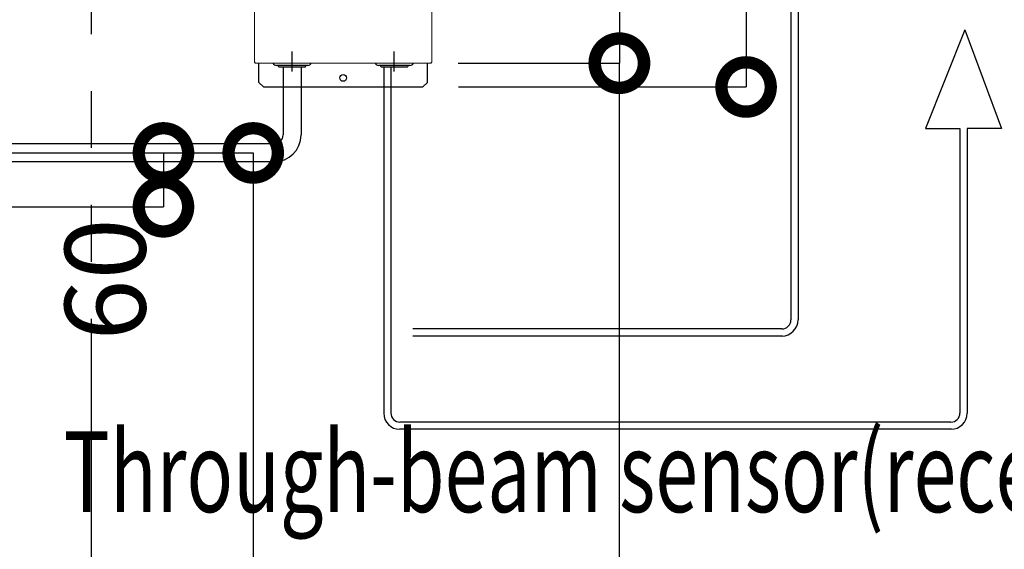
# Model space of a CAD drawing. Units: millimetres. Extents: x -1299 to 125097, y -21475 to -555.
# Drawn here: x 514 to 624, y -1295 to -1236 of the extents above; entities that cross this region are included whole.
import ezdxf
from ezdxf.enums import TextEntityAlignment as Align

# ---------------------------------------------------------------- set-up
doc = ezdxf.new("R2010")
doc.units = ezdxf.units.MM
doc.header["$LTSCALE"] = 20
doc.header["$PDMODE"] = 3
doc.header["$PDSIZE"] = 5
doc.linetypes.add('CENTER', pattern=[7, 4, -1, 1, -1])
doc.linetypes.add('PHANTOM', pattern=[63.5, 31.75, -6.35, 6.35, -6.35, 6.35, -6.35])
for name, color, linetype in [('01扉', 7, 'Continuous'), ('03寸法扉', 4, 'Continuous'), ('05文字', 2, 'Continuous'), ('2', 7, 'Continuous')]:
    doc.layers.add(name, color=color, linetype=linetype)
doc.layers.add('AM_0', color=2, linetype='Continuous', lineweight=25)
doc.styles.get("Standard").update_dxf_attribs({"font": 'romans.shx', "bigfont": 'bigfont.shx'})
doc.dimstyles.new('1：10', dxfattribs={"dimtxt": 9, "dimasz": 11, "dimexe": 0, "dimexo": 2, "dimgap": 2, "dimtad": 1, "dimlfac": 10, "dimdsep": 46, "dimtxsty": 'Standard', "dimblk": 'DOTSMALL', "dimcen": 3, "dimclrd": 4, "dimclre": 4, "dimclrt": 4, "dimadec": 0, "dimazin": 0, "dimtfac": 1, "dimtofl": 0, "dimtmove": 2, "dimatfit": 3, "dimldrblk": 'DOTSMALL', "dimfxl": 0, "dimtolj": 1, "dimtzin": 0, "dimlwd": -1, "dimlwe": -1, "dimarcsym": 0})
doc.dimstyles.new('1：10$0', dxfattribs={"dimtxt": 9, "dimasz": 11, "dimexe": 0, "dimexo": 2, "dimgap": 2, "dimtad": 1, "dimlfac": 10, "dimdsep": 46, "dimtxsty": 'Standard', "dimblk": 'DOTSMALL', "dimcen": 3, "dimclrd": 4, "dimclre": 4, "dimclrt": 4, "dimadec": 0, "dimazin": 0, "dimtfac": 1, "dimtofl": 0, "dimtmove": 2, "dimatfit": 3, "dimldrblk": 'DOTSMALL', "dimfxl": 0, "dimtolj": 1, "dimtzin": 0, "dimlwd": -1, "dimlwe": -1, "dimarcsym": 0})

# ---------------------------------------------------------------- blocks, each defined once
blk = doc.blocks.new('_DotSmall')
at = {"color": 0, "linetype": 'ByBlock', "const_width": 0.5}
blk.add_lwpolyline([(-0.0625, 0, 1), (0.0625, 0, 1)], format="xyb", close=True, dxfattribs=at)
blk = doc.blocks.new('*D177')
at = {"layer": '03寸法扉', "color": 4}
for p, q in [((562.97, -1185.98), (580.92, -1185.98)), ((580.92, -1185.98), (580.92, -1240.68)), ((562.92, -1240.68), (580.92, -1240.68))]:
    blk.add_line(p, q, dxfattribs=at)
at = {"layer": 'Defpoints', "color": 0}
for p in [(560.97, -1185.98), (560.92, -1240.68), (580.92, -1240.68)]:
    blk.add_point(p, dxfattribs=at)
at = {"layer": '03寸法扉', "color": 4, "xscale": 11, "yscale": 11, "zscale": 11}
for p, rotation in [((580.92, -1185.98), 90), ((580.92, -1240.68), 270)]:
    blk.add_blockref('_DotSmall', p, dxfattribs=dict(at, rotation=rotation))
at = {"layer": '03寸法扉', "color": 4, "insert": (574.42, -1213.33), "char_height": 9, "attachment_point": 5, "rotation": 90}
blk.add_mtext('\\A1;547', dxfattribs=at)
blk = doc.blocks.new('*D179')
at = {"layer": 'AM_0', "color": 4, "linetype": 'PHANTOM'}
for p, q in [((516.59, -1250.68), (540.06, -1250.68)), ((540.06, -1250.68), (540.06, -1350.68)), ((522.8, -1350.68), (540.06, -1350.68))]:
    blk.add_line(p, q, dxfattribs=at)
at = {"layer": 'Defpoints', "color": 0, "linetype": 'PHANTOM'}
for p in [(514.59, -1250.68), (520.8, -1350.68), (540.06, -1350.68)]:
    blk.add_point(p, dxfattribs=at)
at = {"layer": 'AM_0', "color": 4, "linetype": 'PHANTOM', "xscale": 11, "yscale": 11, "zscale": 11}
for p, rotation in [((540.06, -1250.68), 90), ((540.06, -1350.68), 270)]:
    blk.add_blockref('_DotSmall', p, dxfattribs=dict(at, rotation=rotation))
at = {"layer": 'AM_0', "color": 4, "linetype": 'PHANTOM', "insert": (533.56, -1320.1), "char_height": 9, "attachment_point": 5, "rotation": 90}
blk.add_mtext('\\A1;＊＊', dxfattribs=at)
blk = doc.blocks.new('*D180')
at = {"layer": '03寸法扉', "color": 4}
for p, q in [((562.94, -1240.68), (580.89, -1240.68)), ((580.89, -1240.68), (580.89, -1350.68)), ((560.78, -1350.68), (580.89, -1350.68))]:
    blk.add_line(p, q, dxfattribs=at)
at = {"layer": 'Defpoints', "color": 0}
for p in [(560.94, -1240.68), (558.78, -1350.68), (580.89, -1350.68)]:
    blk.add_point(p, dxfattribs=at)
at = {"layer": '03寸法扉', "color": 4, "xscale": 11, "yscale": 11, "zscale": 11}
for p, rotation in [((580.89, -1240.68), 90), ((580.89, -1350.68), 270)]:
    blk.add_blockref('_DotSmall', p, dxfattribs=dict(at, rotation=rotation))
at = {"layer": '03寸法扉', "color": 4, "insert": (575.64, -1321.6), "char_height": 6.5, "attachment_point": 5, "rotation": 90}
blk.add_mtext('\\A1;1100or more', dxfattribs=at)
blk = doc.blocks.new('*D181')
at = {"layer": '03寸法扉', "color": 4}
for p, q in [((562.97, -1183.33), (595.04, -1183.33)), ((595.04, -1183.33), (595.04, -1243.33)), ((562.97, -1243.33), (595.04, -1243.33))]:
    blk.add_line(p, q, dxfattribs=at)
at = {"layer": 'Defpoints', "color": 0}
for p in [(560.97, -1183.33), (560.97, -1243.33), (595.04, -1243.33)]:
    blk.add_point(p, dxfattribs=at)
at = {"layer": '03寸法扉', "color": 4, "xscale": 11, "yscale": 11, "zscale": 11}
for p, rotation in [((595.04, -1183.33), 90), ((595.04, -1243.33), 270)]:
    blk.add_blockref('_DotSmall', p, dxfattribs=dict(at, rotation=rotation))
at = {"layer": '03寸法扉', "color": 4, "insert": (588.54, -1213.33), "char_height": 9, "attachment_point": 5, "rotation": 90}
blk.add_mtext('\\A1;600', dxfattribs=at)
blk = doc.blocks.new('*D215')
at = {"layer": 'AM_0', "color": 4, "linetype": 'PHANTOM'}
for p, q in [((506.59, -1250.68), (530.05, -1250.68)), ((530.05, -1250.68), (530.05, -1256.68)), ((509.75, -1256.68), (530.05, -1256.68))]:
    blk.add_line(p, q, dxfattribs=at)
at = {"layer": 'Defpoints', "color": 0, "linetype": 'PHANTOM'}
for p in [(504.59, -1250.68), (507.75, -1256.68), (530.05, -1256.68)]:
    blk.add_point(p, dxfattribs=at)
at = {"layer": 'AM_0', "color": 4, "linetype": 'PHANTOM', "xscale": 11, "yscale": 11, "zscale": 11}
for p, rotation in [((530.05, -1250.68), 90), ((530.05, -1256.68), 270)]:
    blk.add_blockref('_DotSmall', p, dxfattribs=dict(at, rotation=rotation))
at = {"layer": 'AM_0', "color": 4, "linetype": 'PHANTOM', "insert": (523.55, -1264.78), "char_height": 9, "attachment_point": 5, "rotation": 90}
blk.add_mtext('\\A1;60', dxfattribs=at)

msp = doc.modelspace()

# ---------------------------------------------------------------- linework, layer by layer
at = {"layer": '01扉', "color": 6, "linetype": 'PHANTOM', "ltscale": 0.05}
msp.add_line((522.0084, -1364.429), (522.0084, -994.1432), dxfattribs=at)
at = {"layer": '01扉', "color": 1}
for p, q in [((600.0359, -1207.0337), (600.0359, -1269.287)), ((600.8359, -1207.0337), (600.8359, -1269.287)), ((599.0359, -1270.2859), (557.8524, -1270.287)), ((599.0844, -1271.0864), (557.8524, -1271.087))]:
    msp.add_line(p, q, dxfattribs=at)
at = {"layer": '01扉', "color": 2}
for p, q in [((554.6144, -1241.0859), (554.6144, -1279.6775)), ((555.4144, -1241.0859), (555.4144, -1279.6775)), ((618.8921, -1247.955), (618.8921, -1279.6767)), ((619.6921, -1247.955), (619.6921, -1279.6767)), ((617.8921, -1280.6756), (556.4144, -1280.6775)), ((617.9406, -1281.476), (556.4144, -1281.4775))]:
    msp.add_line(p, q, dxfattribs=at)
at = {"layer": '01扉', "color": 1}
for radius in [1.8, 1]:
    msp.add_arc((599.0359, -1269.287), radius, 270, 0, dxfattribs=at)
at = {"layer": '01扉', "color": 2}
for centre, radius, start, end in [((556.4144, -1279.6775), 1.8, 180, 270), ((556.4144, -1279.6775), 1, 180, 270), ((617.8921, -1279.6767), 1.8, 270, 0), ((617.8921, -1279.6767), 1, 270, 0)]:
    msp.add_arc(centre, radius, start, end, dxfattribs=at)
at = {"layer": '2', "color": 6, "linetype": 'CENTER'}
for p, q in [((544.3968, -1241.6213), (544.3968, -1239.3756)), ((555.7966, -1241.6213), (555.7966, -1239.3756))]:
    msp.add_line(p, q, dxfattribs=at)
at = {"layer": '2', "color": 2, "linetype": 'Continuous'}
for p, q in [((546.1468, -1240.9259), (542.6468, -1240.9259)), ((542.8968, -1241.0309), (542.8968, -1240.9259)), ((545.8968, -1240.9259), (545.8968, -1241.0309)), ((557.5466, -1240.9259), (554.0466, -1240.9259)), ((554.2966, -1241.0309), (554.2966, -1240.9259)), ((557.2966, -1240.9259), (557.2966, -1241.0309)), ((545.8218, -1241.1059), (542.9718, -1241.1059)), ((557.2216, -1241.1059), (554.3716, -1241.1059))]:
    msp.add_line(p, q, dxfattribs=at)
for centre, radius, start, end in [((542.6468, -1240.5259), 0.4, 202.024313, 270), ((542.9718, -1241.0309), 0.075, 180, 270), ((545.8218, -1241.0309), 0.075, 270, 0), ((546.1468, -1240.5259), 0.4, 270, 337.975687), ((554.0466, -1240.5259), 0.4, 202.024313, 270), ((554.3716, -1241.0309), 0.075, 180, 270), ((557.2216, -1241.0309), 0.075, 270, 0), ((557.5466, -1240.5259), 0.4, 270, 337.975687)]:
    msp.add_arc(centre, radius, start, end, dxfattribs=at)
at = {"layer": 'AM_0', "lineweight": 15}
for p, q in [((540.1966, -1186.0559), (540.1966, -1240.5959)), ((559.9966, -1240.5959), (559.9966, -1186.0559))]:
    msp.add_line(p, q, dxfattribs=at)
at = {"layer": 'AM_0', "linetype": 'PHANTOM'}
for p, q in [((619.4437, -1236.9597), (615.0442, -1247.955)), ((619.4437, -1236.9597), (623.5401, -1247.955)), ((615.0442, -1247.955), (618.8921, -1247.955)), ((623.5401, -1247.955), (619.6921, -1247.955))]:
    msp.add_line(p, q, dxfattribs=at)
at = {"layer": 'AM_0', "color": 2}
for p, q in [((540.2766, -1240.5959), (540.1966, -1240.5959)), ((540.2766, -1240.6759), (540.2766, -1240.5959)), ((559.9166, -1240.6759), (559.9166, -1240.5959)), ((559.9166, -1240.5959), (559.9966, -1240.5959)), ((540.6966, -1242.8259), (541.1966, -1243.3259)), ((559.4966, -1242.8259), (558.9966, -1243.3259)), ((541.1966, -1243.3259), (558.9966, -1243.3259))]:
    msp.add_line(p, q, dxfattribs=at)
at = {"layer": 'AM_0', "color": 2, "lineweight": 15}
msp.add_line((540.2766, -1240.6759), (559.9166, -1240.6759), dxfattribs=at)
at = {"layer": 'AM_0', "color": 2, "linetype": 'Continuous'}
for p, q in [((540.6966, -1242.8259), (540.6966, -1240.6759)), ((559.4966, -1242.8259), (559.4966, -1240.6759))]:
    msp.add_line(p, q, dxfattribs=at)
at = {"layer": 'AM_0', "color": 0}
for p, q in [((543.3968, -1241.1059), (543.3968, -1248.6759)), ((545.3968, -1241.1059), (545.3968, -1248.6759)), ((542.3968, -1249.6759), (507.5284, -1249.6759)), ((542.3968, -1251.6759), (507.5284, -1251.6759))]:
    msp.add_line(p, q, dxfattribs=at)
at = {"layer": 'AM_0', "color": 2}
msp.add_circle((550.0979, -1242.3259), 0.375, dxfattribs=at)
at = {"layer": 'AM_0', "color": 0}
for radius in [1, 3]:
    msp.add_arc((542.3968, -1248.6759), radius, 270, 0, dxfattribs=at)

# ---------------------------------------------------------------- texts
at = {"layer": '05文字', "width": 0.7}
msp.add_text('Through-beam sensor(receiver)', height=9, dxfattribs=at).set_placement((518.9164, -1293.5133), align=Align.BOTTOM_LEFT)

# ---------------------------------------------------------------- dimensions: what is measured, and where the dimension line sits
at = {"layer": '03寸法扉'}
for base, p1, p2, picture, middle in [((595.0417, -1243.3259), (560.9691, -1183.3259), (560.9691, -1243.3259), '*D181', (588.5417, -1213.3259)), ((580.9175, -1240.6759), (560.9691, -1185.9759), (560.9175, -1240.6759), '*D177', (574.4175, -1213.3259))]:
    dim = msp.add_linear_dim(base=base, p1=p1, p2=p2, angle=90, dimstyle='1：10', override={"dimtmove": 1}, dxfattribs=at)
    dim.commit()
    dim.dimension.update_dxf_attribs({"geometry": picture, "text_midpoint": middle})
dim = msp.add_linear_dim(base=(580.8917, -1350.6759), p1=(560.9433, -1240.6759), p2=(558.7834, -1350.6759), angle=90, text='<>or more', dimstyle='1：10', override={"dimtxt": 6.5, "dimtmove": 1}, dxfattribs=at)
dim.commit()
dim.dimension.update_dxf_attribs({"geometry": '*D180', "text_midpoint": (580.8917, -1321.5959), "dimtype": 160})
at = {"layer": 'AM_0', "linetype": 'PHANTOM'}
dim = msp.add_linear_dim(base=(530.0531, -1256.6759), p1=(504.5869, -1250.6759), p2=(507.7484, -1256.6759), angle=90, dimstyle='1：10$0', override={"dimarcsym": 1}, dxfattribs=at)
dim.commit()
dim.dimension.update_dxf_attribs({"geometry": '*D215', "text_midpoint": (523.5531, -1264.7818), "dimtype": 160})
dim = msp.add_linear_dim(base=(540.0586, -1350.6759), p1=(514.5924, -1250.6759), p2=(520.8024, -1350.6759), angle=90, text='＊＊', dimstyle='1：10$0', override={"dimarcsym": 1}, dxfattribs=at)
dim.commit()
dim.dimension.update_dxf_attribs({"geometry": '*D179', "text_midpoint": (533.5586, -1320.0954), "dimtype": 160})

doc.saveas('drawing.dxf')
